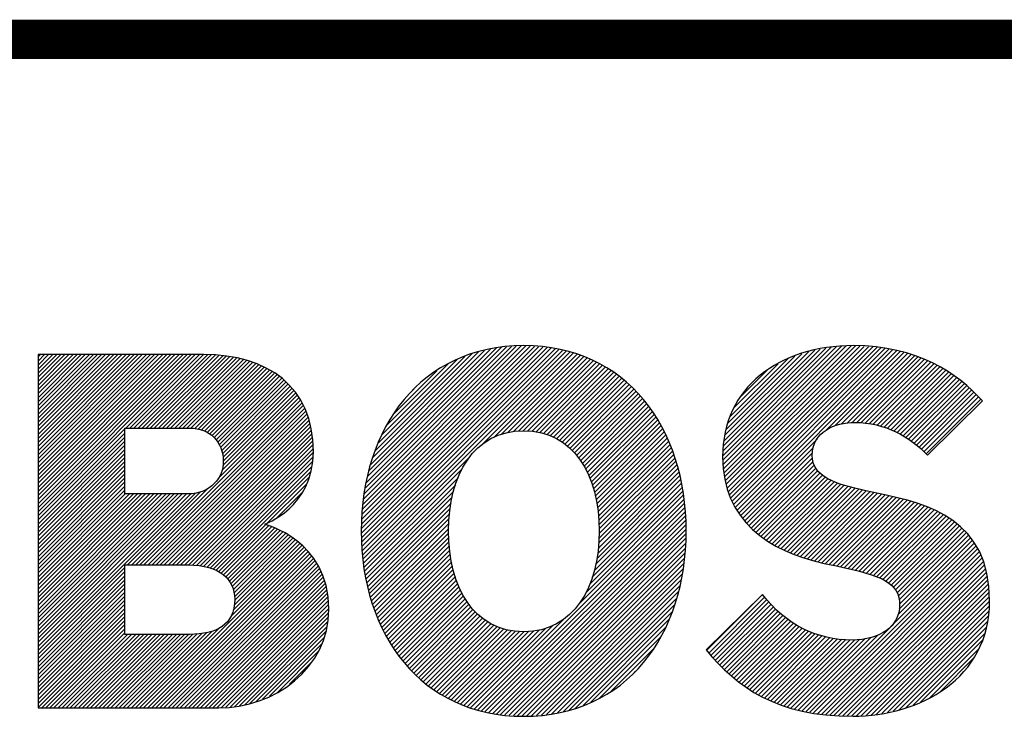
# Model space of a CAD drawing. Units: inches. Extents: x 0 to 46.8, y 0 to 33.1.
# Drawn here: x 41.3 to 41.8, y 0.9 to 1.2 of the extents above; entities that cross this region are included whole.
import ezdxf

# ---------------------------------------------------------------- set-up
doc = ezdxf.new("R2010")
doc.units = ezdxf.units.IN
doc.header["$LTSCALE"] = 2.574606
doc.header["$MEASUREMENT"] = 0
doc.layers.get('0').update_dxf_attribs({"linetype": 'CONTINUOUS'})

# ---------------------------------------------------------------- blocks, each defined once
blk = doc.blocks.new('RB_SYMBOL_N41A_A10_B01_B_BL0', base_point=(41.55504, 0.97933))
at = {"color": 5, "linetype": 'Continuous'}
for p, q in [((41.51338, 0.98046), (41.60614, 1.07322)), ((41.51338, 0.97812), (41.60832, 1.07306)), ((41.51344, 0.98285), (41.60396, 1.07338)), ((41.51344, 0.97584), (41.61044, 1.07284)), ((41.51349, 0.97356), (41.61234, 1.0724)), ((41.5135, 0.98525), (41.60178, 1.07354)), ((41.51365, 0.97137), (41.61424, 1.07196)), ((41.51371, 0.9878), (41.5996, 1.0737)), ((41.51388, 0.96927), (41.61613, 1.07152)), ((41.51401, 0.99044), (41.59742, 1.07386)), ((41.51412, 0.96717), (41.61803, 1.07108)), ((41.51431, 0.99309), (41.59507, 1.07385)), ((41.51462, 0.99573), (41.59255, 1.07366)), ((41.51492, 0.99837), (41.59003, 1.07348)), ((41.51522, 1.00101), (41.5875, 1.07329)), ((41.51584, 1.00397), (41.58498, 1.0731)), ((41.51663, 1.00709), (41.58241, 1.07288)), ((41.51741, 1.01021), (41.57936, 1.07217)), ((41.51819, 1.01333), (41.57632, 1.07146)), ((41.69796, 1.01771), (41.75335, 1.07311)), ((41.69806, 1.01548), (41.75614, 1.07356)), ((41.69819, 1.02029), (41.75054, 1.07264)), ((41.69826, 1.01333), (41.75859, 1.07366)), ((41.69843, 1.02286), (41.74774, 1.07217)), ((41.69845, 1.01119), (41.76103, 1.07377)), ((41.69865, 1.00905), (41.76348, 1.07388)), ((41.69866, 1.02543), (41.74493, 1.0717)), ((41.69884, 1.0069), (41.7658, 1.07387)), ((41.6989, 1.028), (41.74192, 1.07103)), ((41.69925, 1.00497), (41.76799, 1.07372)), ((41.69978, 1.00317), (41.77018, 1.07357)), ((41.70032, 1.00137), (41.77237, 1.07342)), ((41.70086, 0.99956), (41.77456, 1.07327)), ((41.70139, 0.99776), (41.77675, 1.07312)), ((41.702, 0.99603), (41.77893, 1.07297)), ((41.70282, 0.99452), (41.7809, 1.07259)), ((41.70365, 0.993), (41.78282, 1.07217)), ((41.70447, 0.99149), (41.78474, 1.07176)), ((41.7053, 0.98998), (41.78666, 1.07134)), ((41.34834, 0.9891), (41.42865, 1.06941)), ((41.34834, 0.99118), (41.42657, 1.06941)), ((41.34834, 0.99326), (41.42449, 1.06941)), ((41.34834, 0.99534), (41.42241, 1.06941)), ((41.34834, 0.99742), (41.42032, 1.06941)), ((41.34834, 0.99951), (41.41824, 1.06941)), ((41.34834, 1.00159), (41.41616, 1.06941)), ((41.34834, 1.00367), (41.41408, 1.06941)), ((41.34834, 1.00575), (41.412, 1.06941)), ((41.34834, 1.00783), (41.40992, 1.06941)), ((41.34834, 1.00991), (41.40784, 1.06941)), ((41.34834, 1.01199), (41.40576, 1.06941)), ((41.34834, 1.01407), (41.40367, 1.06941)), ((41.34834, 1.01616), (41.40159, 1.06941)), ((41.34834, 1.01824), (41.39951, 1.06941)), ((41.34834, 1.02032), (41.39743, 1.06941)), ((41.34834, 1.0224), (41.39535, 1.06941)), ((41.34834, 1.02448), (41.39327, 1.06941)), ((41.34834, 1.02656), (41.39119, 1.06941)), ((41.34834, 1.02864), (41.38911, 1.06941)), ((41.34834, 1.03072), (41.38702, 1.06941)), ((41.34834, 1.03281), (41.38494, 1.06941)), ((41.34834, 1.03489), (41.38286, 1.06941)), ((41.34834, 1.03697), (41.38078, 1.06941)), ((41.34834, 1.03905), (41.3787, 1.06941)), ((41.34834, 1.04113), (41.37662, 1.06941)), ((41.34834, 1.04321), (41.37454, 1.06941)), ((41.34834, 1.04529), (41.37246, 1.06941)), ((41.34834, 1.04737), (41.37037, 1.06941)), ((41.34834, 1.04945), (41.36829, 1.06941)), ((41.34834, 1.05154), (41.36621, 1.06941)), ((41.34834, 1.05362), (41.36413, 1.06941)), ((41.34834, 1.0557), (41.36205, 1.06941)), ((41.34834, 1.05778), (41.35997, 1.06941)), ((41.34834, 1.05986), (41.35789, 1.06941)), ((41.34834, 1.06194), (41.35581, 1.06941)), ((41.34834, 1.06402), (41.35372, 1.06941)), ((41.34834, 1.0661), (41.35164, 1.06941)), ((41.34834, 1.06819), (41.34956, 1.06941)), ((41.39316, 1.03183), (41.43073, 1.06941)), ((41.39524, 1.03183), (41.43281, 1.06941)), ((41.39732, 1.03183), (41.4348, 1.06932)), ((41.3994, 1.03183), (41.43679, 1.06922)), ((41.40148, 1.03183), (41.43878, 1.06913)), ((41.40356, 1.03183), (41.44076, 1.06903)), ((41.40564, 1.03183), (41.44263, 1.06882)), ((41.40772, 1.03183), (41.44439, 1.06849)), ((41.40981, 1.03183), (41.44614, 1.06817)), ((41.41189, 1.03183), (41.4479, 1.06785)), ((41.41397, 1.03183), (41.44966, 1.06753)), ((41.41605, 1.03183), (41.45142, 1.0672)), ((41.41813, 1.03183), (41.45318, 1.06688)), ((41.42021, 1.03183), (41.45482, 1.06644)), ((41.51436, 0.96507), (41.61993, 1.07064)), ((41.51899, 1.01647), (41.57327, 1.07075)), ((41.52059, 1.0204), (41.57022, 1.07004)), ((41.52218, 1.02434), (41.56628, 1.06844)), ((41.52377, 1.02827), (41.5623, 1.0668)), ((41.57513, 1.02351), (41.62183, 1.0702)), ((41.58109, 1.02713), (41.62359, 1.06962)), ((41.58505, 1.02874), (41.62524, 1.06894)), ((41.58819, 1.02955), (41.6269, 1.06826)), ((41.59106, 1.03008), (41.62856, 1.06758)), ((41.5936, 1.03028), (41.63021, 1.06689)), ((41.59614, 1.03048), (41.63187, 1.06621)), ((41.69977, 1.03122), (41.73839, 1.06984)), ((41.70073, 1.03452), (41.73486, 1.06865)), ((41.7017, 1.03782), (41.73133, 1.06745)), ((41.70612, 0.98846), (41.78858, 1.07092)), ((41.75044, 1.03044), (41.7905, 1.0705)), ((41.7551, 1.03277), (41.79242, 1.07009)), ((41.75864, 1.03396), (41.79412, 1.06944)), ((41.76128, 1.03427), (41.79581, 1.06879)), ((41.76393, 1.03457), (41.7975, 1.06814)), ((41.76637, 1.03468), (41.79919, 1.0675)), ((41.76849, 1.03446), (41.80088, 1.06685)), ((41.7706, 1.03424), (41.80257, 1.0662)), ((41.42229, 1.03183), (41.45632, 1.06586)), ((41.42437, 1.03183), (41.45782, 1.06528)), ((41.4264, 1.03178), (41.45933, 1.0647)), ((41.42833, 1.03163), (41.46083, 1.06413)), ((41.43011, 1.03133), (41.46233, 1.06355)), ((41.43177, 1.0309), (41.46383, 1.06297)), ((41.43328, 1.03033), (41.46521, 1.06226)), ((41.4347, 1.02967), (41.46647, 1.06144)), ((41.52661, 1.03344), (41.55814, 1.06497)), ((41.52996, 1.03913), (41.55194, 1.06111)), ((41.59833, 1.03034), (41.63353, 1.06553)), ((41.6005, 1.03016), (41.63504, 1.06471)), ((41.60267, 1.02999), (41.63648, 1.06381)), ((41.60454, 1.02953), (41.63793, 1.06291)), ((41.6064, 1.02905), (41.63937, 1.06202)), ((41.60827, 1.02858), (41.64081, 1.06112)), ((41.70403, 1.04249), (41.7262, 1.06466)), ((41.70674, 1.04754), (41.72062, 1.06142)), ((41.77272, 1.03401), (41.80426, 1.06555)), ((41.77484, 1.03379), (41.80576, 1.06472)), ((41.77665, 1.03326), (41.80725, 1.06386)), ((41.77842, 1.0327), (41.80873, 1.06301)), ((41.78019, 1.03213), (41.81022, 1.06216)), ((41.78197, 1.03157), (41.8117, 1.0613)), ((41.43598, 1.02887), (41.46773, 1.06062)), ((41.43718, 1.02799), (41.46899, 1.0598)), ((41.43825, 1.02698), (41.47025, 1.05898)), ((41.43925, 1.0259), (41.47151, 1.05816)), ((41.44011, 1.02468), (41.47277, 1.05734)), ((41.4409, 1.02339), (41.47385, 1.05633)), ((41.60992, 1.02789), (41.64225, 1.06022)), ((41.61152, 1.02716), (41.64369, 1.05933)), ((41.61313, 1.02642), (41.64504, 1.05833)), ((41.61461, 1.02557), (41.64628, 1.05724)), ((41.61599, 1.02461), (41.64753, 1.05614)), ((41.78374, 1.03101), (41.81318, 1.06045)), ((41.78535, 1.03027), (41.81467, 1.05959)), ((41.78685, 1.02944), (41.81604, 1.05863)), ((41.78836, 1.02861), (41.81734, 1.05759)), ((41.78987, 1.02778), (41.81864, 1.05655)), ((41.44154, 1.02194), (41.47487, 1.05527)), ((41.44211, 1.02043), (41.47589, 1.05421)), ((41.44249, 1.01873), (41.47691, 1.05314)), ((41.44282, 1.01698), (41.47792, 1.05208)), ((41.44293, 1.01501), (41.47894, 1.05102)), ((41.5384, 1.04991), (41.54023, 1.05174)), ((41.61737, 1.02365), (41.64877, 1.05505)), ((41.61873, 1.02267), (41.65001, 1.05395)), ((41.61991, 1.02151), (41.65126, 1.05286)), ((41.62108, 1.02034), (41.6525, 1.05177)), ((41.79138, 1.02695), (41.81993, 1.0555)), ((41.79289, 1.02612), (41.82123, 1.05446)), ((41.79423, 1.02512), (41.82253, 1.05342)), ((41.79551, 1.02406), (41.82382, 1.05238)), ((41.79679, 1.023), (41.8251, 1.05132)), ((41.39826, 0.96201), (41.48222, 1.04597)), ((41.44033, 1.00617), (41.48145, 1.04728)), ((41.44222, 1.01014), (41.48068, 1.0486)), ((41.44275, 1.01274), (41.47992, 1.04991)), ((41.62225, 1.01918), (41.65373, 1.05066)), ((41.62334, 1.01792), (41.65479, 1.04937)), ((41.62432, 1.01656), (41.65584, 1.04809)), ((41.6253, 1.01521), (41.65689, 1.0468)), ((41.79806, 1.02194), (41.82626, 1.05013)), ((41.79934, 1.02088), (41.82741, 1.04895)), ((41.80062, 1.01982), (41.82856, 1.04776)), ((41.80185, 1.01871), (41.82971, 1.04657)), ((41.40034, 0.96201), (41.48298, 1.04466)), ((41.40242, 0.96201), (41.48375, 1.04334)), ((41.4045, 0.96201), (41.48452, 1.04203)), ((41.62628, 1.01385), (41.65795, 1.04552)), ((41.62713, 1.01237), (41.659, 1.04423)), ((41.62792, 1.01082), (41.66006, 1.04295)), ((41.62871, 1.00927), (41.66111, 1.04167)), ((41.40658, 0.96201), (41.48509, 1.04051)), ((41.40866, 0.96201), (41.48558, 1.03892)), ((41.41074, 0.96201), (41.48607, 1.03733)), ((41.41282, 0.96201), (41.48656, 1.03574)), ((41.62951, 1.00772), (41.66208, 1.0403)), ((41.63017, 1.00605), (41.66295, 1.03882)), ((41.63078, 1.00432), (41.66381, 1.03735)), ((41.63138, 1.00258), (41.66468, 1.03588)), ((41.34834, 0.98702), (41.39274, 1.03141)), ((41.41491, 0.96201), (41.48705, 1.03415)), ((41.41699, 0.96201), (41.48754, 1.03256)), ((41.41907, 0.96201), (41.48791, 1.03085)), ((41.63198, 1.00085), (41.66555, 1.03441)), ((41.63249, 0.99901), (41.66641, 1.03294)), ((41.63289, 0.99708), (41.66728, 1.03146)), ((41.34834, 0.98494), (41.39274, 1.02933)), ((41.34834, 0.98286), (41.39274, 1.02725)), ((41.42115, 0.96201), (41.48808, 1.02894)), ((41.42323, 0.96201), (41.48826, 1.02704)), ((41.6333, 0.99515), (41.66814, 1.02999)), ((41.63371, 0.99322), (41.66888, 1.02839)), ((41.63406, 0.99123), (41.66955, 1.02672)), ((41.70711, 0.98711), (41.74627, 1.02627)), ((41.34834, 0.98077), (41.39274, 1.02517)), ((41.34834, 0.97869), (41.39274, 1.02309)), ((41.34834, 0.97661), (41.39274, 1.02101)), ((41.4253, 0.962), (41.48844, 1.02513)), ((41.42727, 0.96188), (41.48861, 1.02323)), ((41.42924, 0.96177), (41.48879, 1.02132)), ((41.63426, 0.98909), (41.67023, 1.02506)), ((41.63445, 0.98695), (41.6709, 1.02339)), ((41.63465, 0.9848), (41.67157, 1.02173)), ((41.70819, 0.98585), (41.74433, 1.022)), ((41.34834, 0.97453), (41.39274, 1.01892)), ((41.34834, 0.97245), (41.39274, 1.01684)), ((41.43112, 0.96158), (41.48887, 1.01932)), ((41.43288, 0.96125), (41.48861, 1.01699)), ((41.5146, 0.96298), (41.56912, 1.0175)), ((41.63484, 0.98266), (41.67225, 1.02007)), ((41.63488, 0.97802), (41.6736, 1.01674)), ((41.63489, 0.98036), (41.67292, 1.0184)), ((41.70927, 0.98459), (41.74384, 1.01916)), ((41.71034, 0.98333), (41.74375, 1.01674)), ((41.34834, 0.97037), (41.39274, 1.01476)), ((41.34834, 0.96829), (41.39274, 1.01268)), ((41.34834, 0.96621), (41.39274, 1.0106)), ((41.43464, 0.96093), (41.48836, 1.01465)), ((41.43623, 0.96043), (41.4881, 1.01231)), ((41.51484, 0.96088), (41.56499, 1.01103)), ((41.63434, 0.97047), (41.67503, 1.01115)), ((41.63458, 0.97304), (41.67456, 1.01302)), ((41.63482, 0.97562), (41.67409, 1.01489)), ((41.71142, 0.98207), (41.74408, 1.01473)), ((41.7125, 0.98081), (41.74465, 1.01296)), ((41.71375, 0.97972), (41.74562, 1.01159)), ((41.34834, 0.96412), (41.39274, 1.00852)), ((41.34834, 0.96204), (41.39274, 1.00644)), ((41.43778, 0.9599), (41.48782, 1.00994)), ((41.43925, 0.9593), (41.48666, 1.00671)), ((41.51508, 0.95878), (41.56283, 1.00652)), ((41.63366, 0.96511), (41.67597, 1.00741)), ((41.63411, 0.96789), (41.6755, 1.00928)), ((41.71506, 0.97869), (41.7466, 1.01023)), ((41.71637, 0.97766), (41.74761, 1.00891)), ((41.71767, 0.97663), (41.749, 1.00795)), ((41.71898, 0.9756), (41.75038, 1.007)), ((41.72029, 0.97457), (41.75177, 1.00605)), ((41.34834, 0.95996), (41.39274, 1.00436)), ((41.34834, 0.95788), (41.39274, 1.00227)), ((41.39617, 0.96201), (41.43529, 1.00112)), ((41.46542, 0.98338), (41.48551, 1.00347)), ((41.51532, 0.95668), (41.56161, 1.00296)), ((41.63133, 0.95576), (41.67734, 1.00178)), ((41.63242, 0.95919), (41.6769, 1.00367)), ((41.63304, 0.96215), (41.67643, 1.00554)), ((41.7217, 0.97364), (41.7533, 1.00524)), ((41.72323, 0.97283), (41.75499, 1.00459)), ((41.72475, 0.97202), (41.75668, 1.00394)), ((41.72628, 0.9712), (41.75836, 1.00329)), ((41.7278, 0.97039), (41.76005, 1.00264)), ((41.72933, 0.96958), (41.76187, 1.00211)), ((41.73085, 0.96876), (41.76374, 1.00165)), ((41.73254, 0.96811), (41.76562, 1.00119)), ((41.73428, 0.96751), (41.7675, 1.00073)), ((41.34834, 0.9558), (41.39274, 1.00019)), ((41.34834, 0.91834), (41.42854, 0.99854)), ((41.34834, 0.92042), (41.42628, 0.99835)), ((41.34834, 0.9225), (41.42409, 0.99825)), ((41.34834, 0.92458), (41.42201, 0.99825)), ((41.34834, 0.92666), (41.41993, 0.99825)), ((41.34834, 0.92874), (41.41785, 0.99825)), ((41.34834, 0.93082), (41.41577, 0.99825)), ((41.34834, 0.93291), (41.41369, 0.99825)), ((41.34834, 0.93499), (41.41161, 0.99825)), ((41.34834, 0.93707), (41.40952, 0.99825)), ((41.34834, 0.93915), (41.40744, 0.99825)), ((41.34834, 0.94123), (41.40536, 0.99825)), ((41.34834, 0.94331), (41.40328, 0.99825)), ((41.34834, 0.94539), (41.4012, 0.99825)), ((41.34834, 0.94747), (41.39912, 0.99825)), ((41.34834, 0.94956), (41.39704, 0.99825)), ((41.34834, 0.95164), (41.39496, 0.99825)), ((41.34834, 0.95372), (41.39287, 0.99825)), ((41.39409, 0.96201), (41.43132, 0.99924)), ((41.47022, 0.9861), (41.48315, 0.99904)), ((41.51579, 0.95481), (41.56049, 0.99951)), ((41.51626, 0.95294), (41.55988, 0.99656)), ((41.62798, 0.94773), (41.67782, 0.99758)), ((41.63009, 0.95219), (41.67758, 0.99968)), ((41.73601, 0.96691), (41.76938, 1.00027)), ((41.73775, 0.9663), (41.77126, 0.99982)), ((41.73948, 0.9657), (41.77319, 0.99941)), ((41.74122, 0.9651), (41.77513, 0.999)), ((41.74296, 0.9645), (41.77706, 0.9986)), ((41.74478, 0.96399), (41.77896, 0.99816)), ((41.74667, 0.96353), (41.78085, 0.99772)), ((41.74856, 0.96308), (41.78275, 0.99727)), ((41.75046, 0.96265), (41.78464, 0.99683)), ((41.7524, 0.96224), (41.78654, 0.99639)), ((41.75433, 0.96184), (41.78843, 0.99594)), ((41.51673, 0.95107), (41.55927, 0.99361)), ((41.5172, 0.9492), (41.5588, 0.9908)), ((41.5729, 0.88798), (41.67831, 0.99339)), ((41.5748, 0.88754), (41.67855, 0.99129)), ((41.62399, 0.94141), (41.67807, 0.99548)), ((41.75626, 0.96143), (41.79033, 0.9955)), ((41.75814, 0.96097), (41.79215, 0.99498)), ((41.76002, 0.96051), (41.7939, 0.99439)), ((41.7619, 0.96005), (41.79565, 0.99381)), ((41.76378, 0.9596), (41.7974, 0.99322)), ((41.76566, 0.95914), (41.79915, 0.99263)), ((41.76754, 0.95868), (41.80091, 0.99205)), ((41.76942, 0.95822), (41.80266, 0.99146)), ((41.7713, 0.95777), (41.80429, 0.99076)), ((41.51766, 0.94733), (41.55857, 0.98823)), ((41.51813, 0.94546), (41.55834, 0.98567)), ((41.5767, 0.8871), (41.67879, 0.98919)), ((41.5786, 0.88666), (41.67903, 0.98709)), ((41.77304, 0.95716), (41.80584, 0.98997)), ((41.77472, 0.95651), (41.80739, 0.98918)), ((41.77641, 0.95585), (41.80894, 0.98839)), ((41.77809, 0.9552), (41.81049, 0.9876)), ((41.77977, 0.95455), (41.81204, 0.98681)), ((41.7812, 0.95363), (41.81349, 0.98592)), ((41.4406, 0.95857), (41.46464, 0.98261)), ((41.44193, 0.95781), (41.46618, 0.98207)), ((41.44308, 0.95688), (41.46763, 0.98143)), ((41.44422, 0.95595), (41.46907, 0.98079)), ((41.5186, 0.94359), (41.55811, 0.9831)), ((41.51912, 0.94177), (41.55803, 0.98068)), ((41.5805, 0.88622), (41.67916, 0.98488)), ((41.58239, 0.88578), (41.67922, 0.9826)), ((41.78256, 0.95266), (41.81481, 0.98491)), ((41.78392, 0.95168), (41.81613, 0.98389)), ((41.78517, 0.95059), (41.81746, 0.98287)), ((41.7862, 0.94928), (41.81878, 0.98186)), ((41.78701, 0.94775), (41.8201, 0.98084)), ((41.44522, 0.95486), (41.47052, 0.98016)), ((41.44612, 0.95367), (41.47196, 0.97952)), ((41.44685, 0.95232), (41.47341, 0.97888)), ((41.44755, 0.95095), (41.4747, 0.9781)), ((41.44803, 0.94935), (41.47595, 0.97726)), ((41.44847, 0.94771), (41.47719, 0.97643)), ((41.44864, 0.94579), (41.47844, 0.97559)), ((41.51979, 0.9401), (41.55803, 0.97834)), ((41.52047, 0.93844), (41.55807, 0.97604)), ((41.58454, 0.88558), (41.67928, 0.98032)), ((41.58672, 0.88543), (41.67927, 0.97798)), ((41.58889, 0.88527), (41.67921, 0.97558)), ((41.78759, 0.94599), (41.82123, 0.97963)), ((41.7879, 0.94397), (41.8223, 0.97837)), ((41.78811, 0.9395), (41.82445, 0.97584)), ((41.78822, 0.94194), (41.82338, 0.9771)), ((41.40224, 0.88899), (41.48412, 0.97087)), ((41.44678, 0.93561), (41.48309, 0.97192)), ((41.44801, 0.93892), (41.48206, 0.97297)), ((41.44853, 0.94152), (41.48093, 0.97392)), ((41.44871, 0.94378), (41.47968, 0.97475)), ((41.52114, 0.93677), (41.55825, 0.97389)), ((41.52181, 0.93511), (41.55845, 0.97174)), ((41.59107, 0.88511), (41.67914, 0.97318)), ((41.59325, 0.88495), (41.67892, 0.97062)), ((41.74049, 0.8872), (41.82651, 0.97321)), ((41.74244, 0.88681), (41.82731, 0.97168)), ((41.78746, 0.9365), (41.82553, 0.97457)), ((41.40432, 0.88899), (41.48515, 0.96982)), ((41.4064, 0.88899), (41.48618, 0.96877)), ((41.40849, 0.88899), (41.48721, 0.96771)), ((41.41057, 0.88899), (41.48817, 0.96659)), ((41.52249, 0.93344), (41.55864, 0.96959)), ((41.52316, 0.93178), (41.55883, 0.96745)), ((41.52383, 0.93011), (41.55916, 0.96544)), ((41.59543, 0.88479), (41.67862, 0.96798)), ((41.74439, 0.88642), (41.82811, 0.97015)), ((41.74634, 0.88604), (41.82892, 0.96861)), ((41.74833, 0.88569), (41.82972, 0.96708)), ((41.75054, 0.88556), (41.83053, 0.96554)), ((41.34834, 0.91626), (41.39274, 0.96065)), ((41.41265, 0.88899), (41.48897, 0.96531)), ((41.41473, 0.88899), (41.48976, 0.96402)), ((41.41681, 0.88899), (41.49055, 0.96273)), ((41.41889, 0.88899), (41.49134, 0.96144)), ((41.52459, 0.92853), (41.55956, 0.9635)), ((41.52546, 0.92706), (41.55996, 0.96156)), ((41.59781, 0.88483), (41.67832, 0.96534)), ((41.60034, 0.88501), (41.67802, 0.9627)), ((41.75275, 0.88542), (41.83111, 0.96379)), ((41.75495, 0.88529), (41.8317, 0.96204)), ((41.34834, 0.91417), (41.39274, 0.95857)), ((41.34834, 0.91209), (41.39274, 0.95649)), ((41.42097, 0.88899), (41.49213, 0.96015)), ((41.42305, 0.88899), (41.49286, 0.9588)), ((41.42514, 0.88899), (41.49338, 0.95723)), ((41.42722, 0.88899), (41.4939, 0.95567)), ((41.52632, 0.92559), (41.56036, 0.95963)), ((41.52719, 0.92411), (41.56084, 0.95776)), ((41.52806, 0.92264), (41.56143, 0.95602)), ((41.60286, 0.8852), (41.67772, 0.96006)), ((41.60538, 0.88538), (41.67742, 0.95742)), ((41.75716, 0.88516), (41.83224, 0.96024)), ((41.75937, 0.88503), (41.83267, 0.95833)), ((41.76157, 0.8849), (41.8331, 0.95642)), ((41.34834, 0.91001), (41.39274, 0.95441)), ((41.34834, 0.90793), (41.39274, 0.95232)), ((41.4293, 0.88899), (41.49442, 0.95411)), ((41.43138, 0.88899), (41.49494, 0.95255)), ((41.43346, 0.88899), (41.49546, 0.95099)), ((41.52892, 0.92117), (41.56203, 0.95428)), ((41.52979, 0.9197), (41.56263, 0.95254)), ((41.53065, 0.91823), (41.56327, 0.95084)), ((41.6079, 0.88557), (41.67679, 0.95445)), ((41.6105, 0.88582), (41.67601, 0.95134)), ((41.76378, 0.88476), (41.83339, 0.95437)), ((41.76618, 0.88483), (41.83356, 0.95221)), ((41.34834, 0.90585), (41.39274, 0.95024)), ((41.34834, 0.90377), (41.39274, 0.94816)), ((41.34834, 0.90169), (41.39274, 0.94608)), ((41.43554, 0.88899), (41.49585, 0.9493)), ((41.43762, 0.88899), (41.49604, 0.94741)), ((41.4397, 0.88899), (41.49623, 0.94552)), ((41.53165, 0.91688), (41.56405, 0.94928)), ((41.5327, 0.91559), (41.56484, 0.94773)), ((41.53375, 0.91431), (41.56562, 0.94618)), ((41.61354, 0.88653), (41.67523, 0.94822)), ((41.68971, 0.91827), (41.71826, 0.94682)), ((41.69079, 0.917), (41.71937, 0.94559)), ((41.76869, 0.88499), (41.83374, 0.95005)), ((41.77119, 0.88516), (41.83392, 0.94789)), ((41.77369, 0.88532), (41.83409, 0.94572)), ((41.34834, 0.89961), (41.39274, 0.944)), ((41.34834, 0.89752), (41.39274, 0.94192)), ((41.44192, 0.88912), (41.49642, 0.94363)), ((41.44422, 0.88934), (41.49661, 0.94173)), ((41.53481, 0.91303), (41.56645, 0.94467)), ((41.53586, 0.91174), (41.56743, 0.9433)), ((41.53692, 0.91046), (41.5684, 0.94194)), ((41.53797, 0.90917), (41.56937, 0.94058)), ((41.61658, 0.88723), (41.67445, 0.9451)), ((41.61962, 0.88793), (41.67365, 0.94196)), ((41.69193, 0.91581), (41.72048, 0.94436)), ((41.69308, 0.91462), (41.72159, 0.94313)), ((41.69423, 0.91343), (41.7227, 0.9419)), ((41.69538, 0.91225), (41.72381, 0.94067)), ((41.77619, 0.88549), (41.83426, 0.94355)), ((41.77915, 0.8861), (41.83402, 0.94098)), ((41.34834, 0.89544), (41.39274, 0.93984)), ((41.34834, 0.89336), (41.39274, 0.93776)), ((41.34834, 0.89128), (41.39274, 0.93567)), ((41.44653, 0.88957), (41.4968, 0.93984)), ((41.44883, 0.88979), (41.49667, 0.93762)), ((41.45114, 0.89001), (41.49641, 0.93529)), ((41.53903, 0.90789), (41.57043, 0.9393)), ((41.54027, 0.9068), (41.5716, 0.93813)), ((41.54152, 0.9057), (41.57277, 0.93696)), ((41.54276, 0.90461), (41.57394, 0.93579)), ((41.62266, 0.88864), (41.67207, 0.93804)), ((41.69654, 0.91106), (41.72495, 0.93947)), ((41.69769, 0.90987), (41.72625, 0.93843)), ((41.69884, 0.90869), (41.72754, 0.93739)), ((41.69999, 0.9075), (41.72884, 0.93635)), ((41.70121, 0.90638), (41.73014, 0.93531)), ((41.7821, 0.88672), (41.83379, 0.93841)), ((41.78506, 0.88733), (41.83356, 0.93583)), ((41.34834, 0.8892), (41.39274, 0.93359)), ((41.35021, 0.88899), (41.39274, 0.93151)), ((41.45369, 0.89049), (41.49616, 0.93295)), ((41.45649, 0.89121), (41.4959, 0.93062)), ((41.54401, 0.90351), (41.57528, 0.93479)), ((41.54525, 0.90242), (41.57666, 0.93383)), ((41.54649, 0.90133), (41.57804, 0.93287)), ((41.54774, 0.90023), (41.5795, 0.932)), ((41.5491, 0.89926), (41.58111, 0.93126)), ((41.55054, 0.89836), (41.58271, 0.93053)), ((41.56923, 0.88898), (41.61145, 0.93121)), ((41.571, 0.88842), (41.61725, 0.93466)), ((41.62663, 0.89026), (41.67048, 0.93412)), ((41.63059, 0.89189), (41.6689, 0.93019)), ((41.70252, 0.90535), (41.73144, 0.93427)), ((41.70383, 0.90433), (41.73274, 0.93323)), ((41.70515, 0.9033), (41.73411, 0.93226)), ((41.70646, 0.90228), (41.73558, 0.9314)), ((41.70778, 0.90126), (41.73705, 0.93053)), ((41.78801, 0.88795), (41.83332, 0.93326)), ((41.79146, 0.88906), (41.83259, 0.93019)), ((41.35229, 0.88899), (41.39274, 0.92943)), ((41.35437, 0.88899), (41.39274, 0.92735)), ((41.35646, 0.88899), (41.39403, 0.92656)), ((41.35854, 0.88899), (41.39611, 0.92656)), ((41.36062, 0.88899), (41.39819, 0.92656)), ((41.3627, 0.88899), (41.40027, 0.92656)), ((41.36478, 0.88899), (41.40236, 0.92656)), ((41.36686, 0.88899), (41.40444, 0.92656)), ((41.36894, 0.88899), (41.40652, 0.92656)), ((41.37102, 0.88899), (41.4086, 0.92656)), ((41.37311, 0.88899), (41.41068, 0.92656)), ((41.37519, 0.88899), (41.41276, 0.92656)), ((41.37727, 0.88899), (41.41484, 0.92656)), ((41.37935, 0.88899), (41.41692, 0.92656)), ((41.38143, 0.88899), (41.41901, 0.92656)), ((41.38351, 0.88899), (41.42109, 0.92656)), ((41.38559, 0.88899), (41.42317, 0.92656)), ((41.38767, 0.88899), (41.42525, 0.92656)), ((41.38976, 0.88899), (41.4274, 0.92663)), ((41.39184, 0.88899), (41.42962, 0.92677)), ((41.39392, 0.88899), (41.4319, 0.92697)), ((41.396, 0.88899), (41.43446, 0.92745)), ((41.39808, 0.88899), (41.43732, 0.92823)), ((41.40016, 0.88899), (41.44105, 0.92988)), ((41.4593, 0.89193), (41.49536, 0.928)), ((41.55198, 0.89746), (41.58435, 0.92983)), ((41.55343, 0.89657), (41.58621, 0.92935)), ((41.55487, 0.89567), (41.58808, 0.92888)), ((41.55631, 0.89477), (41.58994, 0.9284)), ((41.55775, 0.89388), (41.59211, 0.92823)), ((41.55929, 0.89307), (41.59427, 0.92806)), ((41.56094, 0.89239), (41.59646, 0.92791)), ((41.5626, 0.89171), (41.599, 0.92811)), ((41.56426, 0.89103), (41.60154, 0.92831)), ((41.56591, 0.89035), (41.6044, 0.92883)), ((41.56757, 0.88966), (41.60754, 0.92963)), ((41.70909, 0.90023), (41.73856, 0.9297)), ((41.71041, 0.89921), (41.74015, 0.92895)), ((41.71187, 0.89833), (41.74175, 0.92821)), ((41.71337, 0.8975), (41.74339, 0.92752)), ((41.71488, 0.89666), (41.7452, 0.92699)), ((41.71638, 0.89583), (41.74701, 0.92645)), ((41.71788, 0.89499), (41.74881, 0.92592)), ((41.71939, 0.89416), (41.75062, 0.92539)), ((41.73854, 0.88758), (41.77734, 0.92639)), ((41.79521, 0.89048), (41.83163, 0.92689)), ((41.46289, 0.89344), (41.49427, 0.92483)), ((41.46655, 0.89502), (41.49319, 0.92166)), ((41.63479, 0.89374), (41.66607, 0.92502)), ((41.72089, 0.89332), (41.75242, 0.92485)), ((41.72251, 0.89261), (41.75443, 0.92452)), ((41.72423, 0.89199), (41.75657, 0.92432)), ((41.72595, 0.89137), (41.75871, 0.92412)), ((41.72767, 0.89074), (41.76084, 0.92392)), ((41.72938, 0.89012), (41.76298, 0.92372)), ((41.7311, 0.8895), (41.76536, 0.92376)), ((41.73282, 0.88888), (41.76801, 0.92407)), ((41.73463, 0.88836), (41.77066, 0.92438)), ((41.73658, 0.88797), (41.77352, 0.9249)), ((41.79897, 0.89189), (41.83067, 0.92359)), ((41.47022, 0.89661), (41.49135, 0.91774)), ((41.64096, 0.89757), (41.66273, 0.91935)), ((41.80364, 0.89423), (41.82866, 0.91925)), ((41.47678, 0.90109), (41.48802, 0.91233)), ((41.8092, 0.89745), (41.82609, 0.91434)), ((41.65278, 0.90706), (41.65423, 0.90851))]:
    blk.add_line(p, q, dxfattribs=at)
for points, knots in [([(41.6793, 0.97933), (41.6793, 0.9263), (41.64891, 0.88472), (41.59632, 0.88472), (41.544, 0.88472), (41.51335, 0.9263), (41.51335, 0.97933), (41.51335, 1.0321), (41.544, 1.07394), (41.59632, 1.07394), (41.64891, 1.07394), (41.6793, 1.0321), (41.6793, 0.97933)], [0, 0, 0, 0, 1, 1, 1, 2, 2, 2, 3, 3, 3, 4, 4, 4, 4]), ([(41.83426, 0.94362), (41.83426, 0.90391), (41.79833, 0.88472), (41.7645, 0.88472), (41.72539, 0.88472), (41.70531, 0.89965), (41.68946, 0.91857), (41.68946, 0.91857), (41.71826, 0.94682), (41.71826, 0.94682), (41.73042, 0.93136), (41.74627, 0.92363), (41.76398, 0.92363), (41.77851, 0.92363), (41.78829, 0.93082), (41.78829, 0.94149), (41.78829, 0.95294), (41.77964, 0.95652), (41.75604, 0.96148), (41.75604, 0.96148), (41.74971, 0.96281), (41.74971, 0.96281), (41.72127, 0.96878), (41.69791, 0.98493), (41.69791, 1.01717), (41.69791, 1.05262), (41.72672, 1.07394), (41.76476, 1.07394), (41.79701, 1.07394), (41.81788, 1.06008), (41.83057, 1.04569), (41.83057, 1.04569), (41.80256, 1.01797), (41.80256, 1.01797), (41.79383, 1.0273), (41.78062, 1.03476), (41.76556, 1.03476), (41.75526, 1.03476), (41.74363, 1.02996), (41.74363, 1.01797), (41.74363, 1.00705), (41.75573, 1.00308), (41.7711, 0.99985), (41.7711, 0.99985), (41.77745, 0.99851), (41.77745, 0.99851), (41.80318, 0.99311), (41.83426, 0.98519), (41.83426, 0.94362)], [0, 0, 0, 0, 1, 1, 1, 2, 2, 2, 3, 3, 3, 4, 4, 4, 5, 5, 5, 6, 6, 6, 7, 7, 7, 8, 8, 8, 9, 9, 9, 10, 10, 10, 11, 11, 11, 12, 12, 12, 13, 13, 13, 14, 14, 14, 15, 15, 15, 16, 16, 16, 16]), ([(41.49685, 0.93936), (41.49685, 0.90897), (41.46884, 0.88899), (41.44056, 0.88899), (41.44056, 0.88899), (41.34834, 0.88899), (41.34834, 0.88899), (41.34834, 0.88899), (41.34834, 1.06941), (41.34834, 1.06941), (41.34834, 1.06941), (41.4329, 1.06941), (41.4329, 1.06941), (41.4654, 1.06941), (41.48893, 1.05315), (41.48893, 1.01984), (41.48893, 0.99132), (41.46408, 0.9828), (41.46408, 0.9828), (41.46408, 0.98253), (41.49685, 0.97506), (41.49685, 0.93936)], [0, 0, 0, 0, 1, 1, 1, 2, 2, 2, 3, 3, 3, 4, 4, 4, 5, 5, 5, 6, 6, 6, 7, 7, 7, 7]), ([(41.44294, 1.01477), (41.44294, 1.0249), (41.43607, 1.03183), (41.42577, 1.03183), (41.42577, 1.03183), (41.39274, 1.03183), (41.39274, 1.03183), (41.39274, 1.03183), (41.39274, 0.99825), (41.39274, 0.99825), (41.39274, 0.99825), (41.42498, 0.99825), (41.42498, 0.99825), (41.4366, 0.99825), (41.44294, 1.00678), (41.44294, 1.01477)], [0, 0, 0, 0, 1, 1, 1, 2, 2, 2, 3, 3, 3, 4, 4, 4, 5, 5, 5, 5]), ([(41.6349, 0.97933), (41.6349, 1.00758), (41.62196, 1.0305), (41.59632, 1.0305), (41.57069, 1.0305), (41.55801, 1.00758), (41.55801, 0.97933), (41.55801, 0.95081), (41.57069, 0.9279), (41.59632, 0.9279), (41.62196, 0.9279), (41.6349, 0.95081), (41.6349, 0.97933)], [0, 0, 0, 0, 1, 1, 1, 2, 2, 2, 3, 3, 3, 4, 4, 4, 4]), ([(41.44876, 0.94442), (41.44876, 0.95481), (41.44109, 0.96201), (41.42498, 0.96201), (41.42498, 0.96201), (41.39274, 0.96201), (41.39274, 0.96201), (41.39274, 0.96201), (41.39274, 0.92656), (41.39274, 0.92656), (41.39274, 0.92656), (41.42577, 0.92656), (41.42577, 0.92656), (41.43924, 0.92656), (41.44876, 0.93136), (41.44876, 0.94442)], [0, 0, 0, 0, 1, 1, 1, 2, 2, 2, 3, 3, 3, 4, 4, 4, 5, 5, 5, 5])]:
    blk.add_open_spline(points, degree=3, knots=knots, dxfattribs=at)

msp = doc.modelspace()

# ---------------------------------------------------------------- linework, layer by layer
at = {"color": 9, "linetype": 'Continuous', "const_width": 0.02006}
msp.add_lwpolyline([(39.14952, 1.23031), (46.41724, 1.23031)], dxfattribs=at)
at = {"color": 7, "linetype": 'Continuous', "const_width": 0.01378}
msp.add_lwpolyline([(39.14952, 1.23031), (46.41732, 1.23031)], dxfattribs=at)

# ---------------------------------------------------------------- block references
at = {"color": 5, "linetype": 'Continuous'}
msp.add_blockref('RB_SYMBOL_N41A_A10_B01_B_BL0', (41.55504, 0.97933), dxfattribs=at)

doc.saveas('drawing.dxf')
